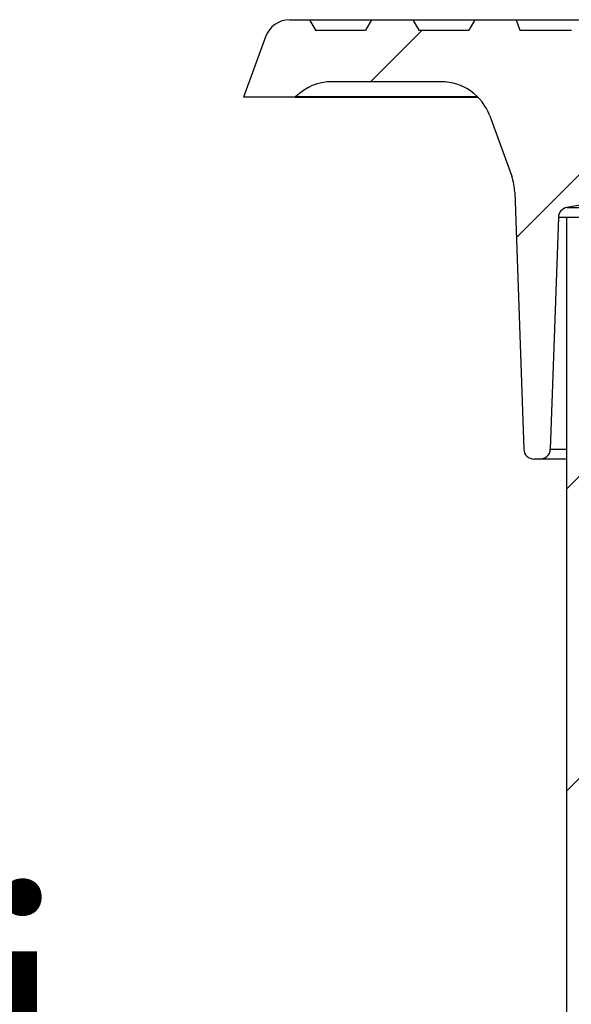
# Model space of a CAD drawing. Units: millimetres. Extents: x 10 to 410, y 10 to 287.
# Drawn here: x 67 to 76, y 207 to 222 of the extents above; entities that cross this region are included whole.
import ezdxf

# ---------------------------------------------------------------- set-up
doc = ezdxf.new("R2010")
doc.units = ezdxf.units.MM
doc.linetypes.add('SLD-Solid', pattern=[0])
doc.styles.add('SLDTEXTSTYLE0', font='arial.ttf', dxfattribs={"width": 0.948})
pattern_1 = [(45, (0, 0), (-2.245064030267288, 2.245064030267288), [])]

# ---------------------------------------------------------------- blocks, each defined once
blk = doc.blocks.new('SW_NOTE_0_10')
at = {"color": 0, "linetype": 'Continuous', "lineweight": 0, "insert": (-34.93251664552086, 18.72261929357716), "char_height": 3.439583333333333, "attachment_point": 1, "style": 'SLDTEXTSTYLE0'}
blk.add_mtext('Teleskooppiputki', dxfattribs=at)

msp = doc.modelspace()

# ---------------------------------------------------------------- hatches: boundary and pattern name
at = {"linetype": 'SLD-Solid', "lineweight": 18}
h = msp.add_hatch(dxfattribs=at)
h.set_pattern_fill('ANSI31', style=0)
h.set_pattern_definition(pattern_1)
edge = h.paths.add_edge_path(flags=0)
edge.add_line((72.55077419084195, 221.569961017878), (71.8053435044388, 221.569961017878))
edge.add_line((71.8053435044388, 221.569961017878), (71.7165203861019, 221.7238071717242))
edge.add_line((71.7165203861019, 221.7238071717242), (71.42333051483836, 221.7238071717242))
edge.add_arc((71.42333051483836, 221.3391917871088), 0.3846153846153846, 90, 160.0000000000009)
edge.add_line((71.06191027607456, 221.4707379960802), (70.7340542682967, 220.569961017878))
edge.add_line((70.7340542682967, 220.569961017878), (71.50328503752748, 220.569961017878))
edge.add_line((71.50328503752748, 220.569961017878), (71.50875179228636, 220.5754277726369))
edge.add_arc((72.05268008550678, 220.0314994794165), 0.7692307692307693, 89.9999999999992, 134.999999999997, ccw=False)
edge.add_line((72.05268008550678, 220.8007302486473), (73.67676763204636, 220.8007302486473))
edge.add_arc((73.67676763204636, 220.0314994794165), 0.7692307692307693, 20.00000000000159, 89.9999999999992, ccw=False)
edge.add_line((74.39960810957399, 220.2945918973593), (74.7271040458202, 219.3948042075597))
edge.add_arc((74.00426356829259, 219.1317117896169), 0.7692307692307693, 1.999999999997499, 19.999999999999886, ccw=False)
edge.add_line((74.77302574292263, 219.1585575563111), (74.9065884295197, 215.33382263377))
edge.add_arc((75.0603408644457, 215.3391917871088), 0.1538461538461539, 181.9999999999696, 270.0000000000008)
edge.add_line((75.0603408644457, 215.1853456332626), (75.14782124142818, 215.1853456332626))
edge.add_arc((75.14782124142818, 215.3391917871088), 0.1538461538461539, 270.0000000000008, 358.0000000000107)
edge.add_line((75.30157367635417, 215.33382263377), (75.42201410595882, 218.7827852814314))
edge.add_arc((75.57576654088486, 218.7774161280925), 0.1538461538461539, 100.00000000000472, 177.9999999999885, ccw=False)
edge.add_line((75.54905143662839, 218.9289250131713), (77.00328503752746, 219.1853456332626))
edge.add_line((77.00328503752746, 219.1853456332626), (76.84052167071967, 220.1084225563395))
edge.add_line((76.84052167071967, 220.1084225563395), (75.84126018674344, 220.1084225563395))
edge.add_arc((75.84126018674344, 220.2622687101857), 0.1538461538461539, 182.9999999999943, 270, ccw=False)
edge.add_line((75.68762487370428, 220.2542170246099), (75.61866965291208, 221.569961017878))
edge.add_line((75.61866965291208, 221.569961017878), (74.84943888368133, 221.569961017878))
edge.add_line((74.84943888368133, 221.569961017878), (74.793443463025, 221.7238071717242))
edge.add_line((74.793443463025, 221.7238071717242), (74.17805884764037, 221.7238071717242))
edge.add_line((74.17805884764037, 221.7238071717242), (74.0892357293035, 221.569961017878))
edge.add_line((74.0892357293035, 221.569961017878), (73.34380504290033, 221.569961017878))
edge.add_line((73.34380504290033, 221.569961017878), (73.25498192456345, 221.7238071717242))
edge.add_line((73.25498192456345, 221.7238071717242), (72.63959730917882, 221.7238071717242))
edge.add_line((72.63959730917882, 221.7238071717242), (72.55077419084195, 221.569961017878))
h = msp.add_hatch(dxfattribs=at)
h.set_pattern_fill('ANSI31', style=0)
h.set_pattern_definition(pattern_1)
h.paths.add_polyline_path([(75.54174657598861, 161.0904775891237), (76.726361960604, 161.0904775891237), (76.7263619606044, 218.7827852814314), (75.541746575989, 218.7827852814314)], flags=0)

# ---------------------------------------------------------------- linework, layer by layer
at = {"color": 7, "linetype": 'SLD-Solid', "lineweight": 25}
for p, q in [((71.42333266508561, 221.7238076056352), (71.7165187427904, 221.7238076056352)), ((71.7165187427904, 221.7238076056352), (71.80534341842376, 221.5699634324972)), ((71.7165187427904, 221.7238076056352), (72.63959753653617, 221.7238076056352)), ((72.63959753653617, 221.7238076056352), (72.55077286090282, 221.5699634324972)), ((72.63959753653617, 221.7238076056352), (73.25498339903336, 221.7238076056352)), ((73.25498339903336, 221.7238076056352), (73.34380348969405, 221.5699634324972)), ((73.25498339903336, 221.7238076056352), (74.17805760780647, 221.7238076056352)), ((74.17805760780647, 221.7238076056352), (74.08923751714578, 221.5699634324972)), ((74.17805760780647, 221.7238076056352), (74.79344347030364, 221.7238076056352)), ((74.79344347030364, 221.7238076056352), (74.84943974158378, 221.5699634324972)), ((74.79344347030364, 221.7238076056352), (94.77251692141918, 221.7238076056352)), ((71.80534341842376, 221.5699634324972), (72.55077286090282, 221.5699634324972)), ((73.34380348969405, 221.5699634324972), (74.08923751714578, 221.5699634324972)), ((74.84943974158378, 221.5699634324972), (75.61866977721893, 221.5699634324972)), ((71.06190843905834, 221.4707354538643), (70.73405538295764, 220.5699625521825)), ((73.6767687903274, 220.8007333968621), (72.05267976937826, 220.8007333968621)), ((71.50328541859278, 220.5699625521825), (70.73405538295764, 220.5699625521825)), ((71.50875070602142, 220.5754278396111), (71.50328541859278, 220.5699625521825)), ((71.50328541859278, 220.5699625521825), (74.22610812144079, 220.5699625521825)), ((74.39960807243659, 220.2945890933202), (74.72710350066863, 219.3948065457362)), ((74.77302658698173, 219.1585612436826), (74.90658684100536, 215.3338228878993)), ((77.00328567535125, 219.1853466540502), (75.54905155212127, 218.9289274722264)), ((75.42201571421423, 218.7827860531825), (75.30157306701385, 215.3338228878993)), ((75.54174769064994, 218.7827860531825), (75.54174769064994, 161.0904783608748)), ((76.72636249572479, 218.7827860531825), (75.54174769064994, 218.7827860531825)), ((75.14782059332939, 215.1853431327911), (75.06033931468981, 215.1853431327911)), ((75.54174769064994, 215.1853431327911), (75.14782059332939, 215.1853431327911))]:
    msp.add_line(p, q, dxfattribs=at)
at = {"color": 8, "linetype": 'SLD-Solid', "lineweight": 25}
for p, q in [((74.22069785368424, 220.5754278396111), (71.50875070602142, 220.5754278396111)), ((75.54905155212127, 218.9289274722264), (76.56482473843813, 218.9289274722264)), ((75.54174769064994, 218.7827860531825), (75.42201571421423, 218.7827860531825)), ((75.30157306701385, 215.3338228878993), (75.54174769064994, 215.3338228878993))]:
    msp.add_line(p, q, dxfattribs=at)
at = {"color": 7, "linetype": 'SLD-Solid', "lineweight": 25}
for centre, radius, start, end in [((71.42333051483737, 221.3391917871085), 0.3846153846154152, 90, 159.9999999999969), ((72.0526800855058, 220.0314994794163), 0.7692307692307736, 90, 135.0000000000008), ((73.6767676320454, 220.0314994794163), 0.7692307692307736, 19.9999999999984, 90), ((74.00426356829162, 219.1317117896166), 0.7692307692307756, 1.999999999998324, 20.00000000000038), ((75.57576654088388, 218.7774161280923), 0.1538461538461622, 99.9999999999951, 177.9999999999891), ((75.06034086444477, 215.3391917871085), 0.1538461538461405, 181.999999999959, 270.0000000000008), ((75.14782124142724, 215.3391917871085), 0.1538461538461293, 270.0000000000008, 358.0000000000107)]:
    msp.add_arc(centre, radius, start, end, dxfattribs=at)

# ---------------------------------------------------------------- block references
at = {"color": 7, "linetype": 'Continuous', "lineweight": 0}
msp.add_blockref('SW_NOTE_0_10', (64.6858588151262, 190.0277555409302), dxfattribs=at)

doc.saveas('drawing.dxf')
